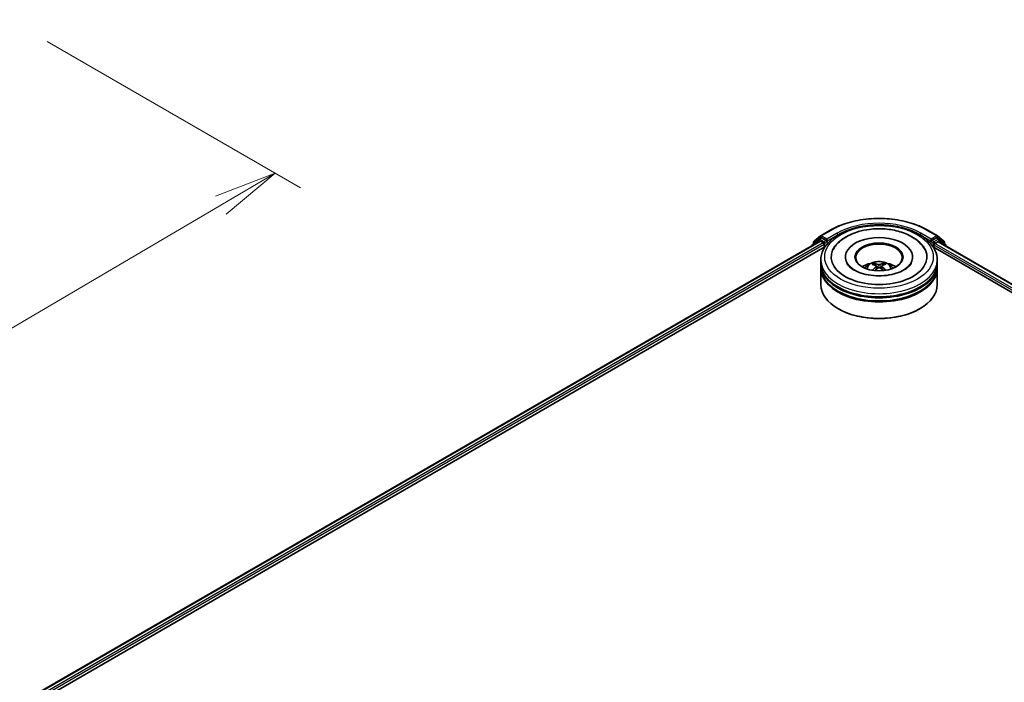
# Model space of a CAD drawing. Units: millimetres. Extents: x 36 to 9676, y 20 to 1706.
# Drawn here: x 305 to 403, y 504 to 569 of the extents above; entities that cross this region are included whole.
import ezdxf

# ---------------------------------------------------------------- set-up
doc = ezdxf.new("R2010")
doc.units = ezdxf.units.MM
doc.header["$LTSCALE"] = 2.5
doc.layers.get('Defpoints').update_dxf_attribs({"lineweight": 25})
for name, color, linetype, lineweight in [('Dimension (ISO)', 7, 'Continuous', 18), ('Visible (ISO)', 7, 'Continuous', 35), ('Visible Narrow (ISO)', 7, 'Continuous', 25)]:
    doc.layers.add(name, color=color, linetype=linetype, lineweight=lineweight)
doc.styles.add('Note Text (TK)', font='MS PGothic.ttf')
doc.dimstyles.new('Default - Method 1b (TK)', dxfattribs={"dimscale": 2.5, "dimtxt": 2.5, "dimasz": 2.5, "dimexe": 1, "dimexo": 1.5, "dimgap": 1, "dimtad": 1, "dimdsep": 46, "dimtxsty": 'Note Text (TK)', "dimblk": 'OPEN', "dimcen": 0.09, "dimdle": 5, "dimclrd": 100, "dimclre": 100, "dimclrt": 7, "dimadec": 1, "dimazin": 1, "dimtfac": 1, "dimtmove": 0, "dimatfit": 3, "dimldrblk": 'OPEN', "dimfxl": 1, "dimtolj": 1, "dimlwd": -1, "dimlwe": -1, "dimarcsym": 0})

# ---------------------------------------------------------------- blocks, each defined once
blk = doc.blocks.new('_Open')
at = {"color": 0, "linetype": 'ByBlock', "lineweight": -2}
for p, q in [((-1, 0.167), (0, 0)), ((-1, -0.167), (0, 0)), ((0, 0), (-1, 0))]:
    blk.add_line(p, q, dxfattribs=at)
blk = doc.blocks.new('*D23')
at = {"layer": 'Defpoints', "color": 0}
for p in [(304.022, 569.399), (204.517, 515.449), (234.717, 498.013)]:
    blk.add_point(p, dxfattribs=at)
at = {"layer": 'Dimension (ISO)', "color": 100}
for p, q in [((307.756, 567.243), (332.865, 552.747)), ((324.986, 551.019), (240.107, 501.178)), ((208.251, 513.293), (237.207, 496.576))]:
    blk.add_line(p, q, dxfattribs=at)
at = {"layer": 'Dimension (ISO)', "color": 100, "xscale": 6.25, "yscale": 6.25, "zscale": 6.25}
for p, rotation in [((330.376, 554.184), 30.42150540369906), ((234.717, 498.013), 210.421505403699)]:
    blk.add_blockref('_Open', p, dxfattribs=dict(at, rotation=rotation))
at = {"layer": 'Dimension (ISO)', "color": 7, "insert": (276.148, 528.197), "char_height": 6.25, "attachment_point": 4, "rotation": 30.42151, "style": 'Note Text (TK)'}
blk.add_mtext('\\A1;{\\Q-29.578;\\W0.820;\\H0.816x;360}', dxfattribs=at)

msp = doc.modelspace()

# ---------------------------------------------------------------- linework, layer by layer
at = {"layer": 'Visible (ISO)'}
for p, q in [((384.2754, 547.6633), (383.6658, 547.1705)), ((383.8018, 547.4629), (384.4383, 547.9774)), ((384.2902, 547.6734), (384.4806, 547.7834)), ((384.4532, 547.9876), (385.4594, 548.5686)), ((384.9894, 547.5172), (384.5383, 547.7776)), ((385.071, 547.4701), (385.071, 547.6585)), ((395.0171, 548.5686), (396.0234, 547.9876)), ((395.4056, 547.6585), (395.4056, 547.4701)), ((395.9383, 547.7776), (395.4872, 547.5172)), ((396.1864, 547.6734), (395.996, 547.7834)), ((396.0382, 547.9774), (396.6748, 547.4629)), ((396.8108, 547.1705), (396.2012, 547.6633)), ((300.0932, 498.8113), (384.3716, 547.4695)), ((306.375, 501.5639), (384.8723, 546.8843)), ((383.623, 547.0808), (383.623, 547.0372)), ((383.7589, 547.2458), (383.7589, 547.3732)), ((384.4293, 547.4637), (384.7174, 547.2974)), ((384.799, 547.1561), (384.799, 546.842)), ((385.0913, 547.4193), (385.0949, 547.4173)), ((395.3817, 547.4173), (395.3853, 547.4193)), ((395.6043, 546.8843), (493.139, 490.5726)), ((395.6776, 546.842), (395.6776, 547.0933)), ((395.7592, 547.2346), (396.06, 547.4083)), ((396.0985, 547.4121), (499.368, 487.7895)), ((396.7176, 547.3732), (396.7176, 547.2458)), ((396.8536, 546.9761), (396.8536, 547.0808)), ((386.9114, 545.8999), (386.9114, 545.8245)), ((393.5652, 545.8999), (393.5652, 545.8245)), ((384.4691, 545.2718), (384.4691, 545.5859)), ((384.4691, 544.8636), (384.4691, 545.1776)), ((384.4691, 543.1364), (384.4691, 544.7694)), ((389.7764, 545.0906), (389.7413, 545.2063)), ((389.974, 544.9768), (390.0045, 544.6926)), ((390.5026, 544.9878), (390.4731, 544.7134)), ((390.704, 545.22), (390.6689, 545.0954)), ((396.0075, 545.2718), (396.0075, 545.5859)), ((396.0075, 544.8636), (396.0075, 545.1776)), ((396.0075, 543.1364), (396.0075, 544.7694)), ((386.2132, 540.7497), (386.1588, 540.7811)), ((394.2634, 540.7497), (394.3178, 540.7811))]:
    msp.add_line(p, q, dxfattribs=at)
for centre, start, end in [((384.3479, 547.5735), 120, 128.948276), ((384.5109, 547.8877), 120, 128.948276), ((395.9657, 547.8877), 51.051724, 60), ((396.1287, 547.5735), 51.051724, 60), ((383.7383, 547.0808), 128.948276, 180), ((383.8743, 547.3732), 128.948276, 180), ((396.6023, 547.3732), 0, 51.051724), ((396.7382, 547.0808), 0, 51.051724)]:
    msp.add_arc(centre, 0.1154, start, end, dxfattribs=at)
for centre, major_axis, ratio, start_param, end_param in [((384.5383, 547.6834), (-0.0577, 0.0999), 0.5773503, 5.4977871, 6.2831853), ((390.2383, 545.8999), (4.75, 0), 0.5773503, 2.2877064, 7.1370716), ((390.2383, 545.8999), (3.3269, 0), 0.5773503, 5.4710656, 10.2368977), ((395.9383, 547.6834), (0.0577, 0.0999), 0.5773503, 0, 0.7853982), ((384.4293, 547.3695), (-0.0577, 0.0999), 0.5773503, 5.4977871, 6.2831853), ((384.7174, 547.2032), (-0.0577, 0.0999), 0.5773503, 3.9269908, 5.4977871), ((385.1526, 547.5172), (-0.0577, -0.0999), 0.5773503, 5.4977871, 7.0685835), ((390.2383, 545.8371), (-2.3077, 0), 0.5773503, 2.3727253, 7.0520527), ((395.324, 547.5172), (0.0577, -0.0999), 0.5773503, 5.4977871, 7.0685835), ((395.7592, 547.1404), (-0.0577, -0.0999), 0.5773503, 3.9269908, 5.4977871), ((396.06, 547.3455), (0.0385, 0.0666), 0.5773503, 0, 0.7853982), ((390.2383, 545.1776), (5.7692, 0), 0.5773503, 3.12745, 6.2973279), ((390.2383, 544.7694), (5.7692, 0), 0.5773503, 3.12745, 6.2973279), ((390.2383, 545.2718), (-5.7692, 0), 0.5773503, 0, 3.1415927), ((390.2383, 544.8636), (-5.7692, 0), 0.5773503, 0, 3.1415927), ((390.2383, 544.0157), (-2.3077, 0), 0.5773503, 5.0762837, 5.5305884), ((390.2773, 542.9732), (1.356, -2.0996), 0.5093034, 2.4353695, 2.6743538), ((390.2791, 542.9316), (-0.9316, -2.3193), 0.5802543, 3.9533483, 4.1799875), ((390.2033, 542.9283), (-1.2256, 2.1783), 0.6673863, 5.6131636, 5.8521479), ((390.2013, 542.9743), (1.4508, 2.0353), 0.5399559, 0.9451905, 1.1343286), ((390.2753, 542.9293), (-1.127, -2.2309), 0.6405947, 3.5476479, 3.7866322), ((390.2733, 542.9754), (1.5396, -1.969), 0.5667476, 1.9729429, 2.1675631), ((390.1975, 542.972), (1.2701, 2.1527), 0.4796155, 0.4429711, 0.6819554), ((390.1993, 542.9304), (-1.0237, 2.2802), 0.6099422, 5.217783, 5.4518863), ((390.2383, 544.0157), (-2.3077, 0), 0.5773503, 3.8941895, 4.3484943), ((390.2383, 543.1364), (5.7692, 0), 0.5773503, 3.1415927, 6.2831853), ((390.2383, 545.1776), (-5.6923, 0), 0.5773503, 0.478284, 2.6633086), ((390.2383, 544.7694), (-5.6923, 0), 0.5773503, 0.478284, 2.6633086), ((390.2383, 543.0736), (5.6923, 0), 0.5773503, 3.9269908, 5.4977871)]:
    msp.add_ellipse(centre, major_axis=major_axis, ratio=ratio, start_param=start_param, end_param=end_param, dxfattribs=at)
msp.add_ellipse((390.2383, 545.8999), major_axis=(2.3846, 0), ratio=0.5773503, dxfattribs=at)
for points, knots in [([(385.4594, 548.5686), (385.9629, 548.8593), (386.5438, 549.1027), (387.8053, 549.4738), (388.4857, 549.6014), (389.881, 549.7289), (390.5956, 549.7289), (391.9909, 549.6014), (392.6713, 549.4738), (393.9328, 549.1027), (394.5137, 548.8593), (395.0171, 548.5686)], [1.5707963, 1.5707963, 1.5707963, 1.5707963, 1.8849556, 1.8849556, 2.1991149, 2.1991149, 2.5132741, 2.5132741, 2.8274334, 2.8274334, 3.1415927, 3.1415927, 3.1415927, 3.1415927]), ([(384.4691, 545.5859), (384.4691, 545.9427), (384.5585, 546.2984), (384.9039, 546.9827), (385.1694, 547.3087), (385.8615, 547.9096), (386.2998, 548.1793), (387.2952, 548.6223), (387.8539, 548.7942), (389.0291, 549.0232), (389.6451, 549.0807), (390.875, 549.0779), (391.4886, 549.0178), (392.6565, 548.7848), (393.2105, 548.6118), (394.2055, 548.1639), (394.6461, 547.8888), (395.3595, 547.2566), (395.6349, 546.8996), (395.938, 546.2155), (396.0075, 545.9011), (396.0075, 545.5859)], [5.4428136, 5.4428136, 5.4428136, 5.4428136, 5.7264187, 5.7264187, 6.029618, 6.029618, 6.3568804, 6.3568804, 6.6881584, 6.6881584, 7.0176268, 7.0176268, 7.346245, 7.346245, 7.6757497, 7.6757497, 8.0070448, 8.0070448, 8.3339206, 8.3339206, 8.5844062, 8.5844062, 8.5844062, 8.5844062]), ([(385.6931, 546.6211), (385.7796, 546.7857), (385.8849, 546.9408), (386.2511, 547.3816), (386.5588, 547.6348), (387.2957, 548.0833), (387.7356, 548.2699), (388.5566, 548.5085), (388.9231, 548.5828), (389.2979, 548.6292)], [5.2181498, 5.2181498, 5.2181498, 5.2181498, 5.3705629, 5.3705629, 5.6824935, 5.6824935, 6.0278307, 6.0278307, 6.2831853, 6.2831853, 6.2831853, 6.2831853]), ([(389.2979, 548.6292), (389.8014, 548.6914), (390.3197, 548.7032), (391.337, 548.6252), (391.8358, 548.5357), (392.7739, 548.2575), (393.2126, 548.0681), (393.982, 547.5914), (394.3146, 547.3039), (394.6482, 546.8547), (394.7208, 546.7404), (394.7835, 546.6211)], [0, 0, 0, 0, 0.3430753, 0.3430753, 0.6856243, 0.6856243, 1.0316926, 1.0316926, 1.3767024, 1.3767024, 1.487138, 1.487138, 1.487138, 1.487138]), ([(384.9894, 547.5172), (384.9997, 547.5113), (385.0106, 547.5025), (385.0314, 547.4815), (385.0413, 547.4695), (385.0555, 547.4526), (385.0608, 547.4464), (385.0712, 547.4352), (385.0764, 547.4302), (385.0846, 547.4236), (385.0879, 547.4213), (385.0913, 547.4194)], [0.185147228, 0.185147228, 0.185147228, 0.185147228, 0.196528423, 0.196528423, 0.207909617, 0.207909617, 0.213859594, 0.213859594, 0.21980957, 0.21980957, 0.223874943, 0.223874943, 0.223874943, 0.223874943]), ([(395.3853, 547.4194), (395.3887, 547.4213), (395.392, 547.4236), (395.4001, 547.4302), (395.4054, 547.4352), (395.4158, 547.4464), (395.4211, 547.4526), (395.4352, 547.4695), (395.4452, 547.4815), (395.466, 547.5025), (395.4769, 547.5113), (395.4872, 547.5172)], [0.022988029, 0.022988029, 0.022988029, 0.022988029, 0.027053401, 0.027053401, 0.033003378, 0.033003378, 0.038953354, 0.038953354, 0.050334548, 0.050334548, 0.061715743, 0.061715743, 0.061715743, 0.061715743]), ([(393.4218, 545.2666), (393.4191, 545.2615), (393.4163, 545.2563), (393.3372, 545.1124), (393.202, 544.9518), (392.8287, 544.6649), (392.613, 544.5383), (392.1056, 544.3177), (391.8133, 544.2242), (391.1779, 544.0858), (390.8338, 544.0423), (390.1327, 544.0144), (389.7758, 544.0307), (389.0926, 544.1216), (388.7664, 544.1958), (388.1844, 544.3883), (387.9276, 544.5057), (387.5089, 544.7588), (387.3454, 544.8939), (387.1516, 545.1082), (387.0947, 545.1907), (387.0548, 545.2666)], [2.0765571, 2.0765571, 2.0765571, 2.0765571, 2.08916, 2.08916, 2.4261152, 2.4261152, 2.7071659, 2.7071659, 2.9920957, 2.9920957, 3.2838676, 3.2838676, 3.5789606, 3.5789606, 3.8728129, 3.8728129, 4.1610282, 4.1610282, 4.4423211, 4.4423211, 4.6287306, 4.6287306, 4.6287306, 4.6287306]), ([(388.8618, 544.7757), (388.9047, 544.8497), (388.9552, 544.9153), (389.1019, 545.0705), (389.2053, 545.1465), (389.4509, 545.2851), (389.5968, 545.3392), (389.9057, 545.4143), (390.0692, 545.4331), (390.3947, 545.4339), (390.5565, 545.4163), (390.8718, 545.3425), (391.0254, 545.2862), (391.3054, 545.1263), (391.4344, 545.0249), (391.5669, 544.8521), (391.5919, 544.815), (391.6147, 544.7757)], [1.1325909, 1.1325909, 1.1325909, 1.1325909, 1.3094358, 1.3094358, 1.6067932, 1.6067932, 1.9820531, 1.9820531, 2.376478, 2.376478, 2.7663144, 2.7663144, 3.1605822, 3.1605822, 3.534888, 3.534888, 3.6289671, 3.6289671, 3.6289671, 3.6289671]), ([(389.6972, 545.2491), (389.7012, 545.2486), (389.706, 545.2473), (389.7146, 545.243), (389.7199, 545.2391), (389.7281, 545.231), (389.7323, 545.2254), (389.7376, 545.2161), (389.7398, 545.211), (389.7413, 545.2063)], [0.014560073, 0.014560073, 0.014560073, 0.014560073, 0.018722682, 0.018722682, 0.023429831, 0.023429831, 0.028069056, 0.028069056, 0.031810233, 0.031810233, 0.031810233, 0.031810233]), ([(389.9396, 545.0188), (389.9505, 545.0134), (389.9598, 545.0061), (389.9719, 544.9892), (389.9746, 544.9796), (389.9738, 544.9609), (389.9702, 544.9505), (389.9583, 544.9334), (389.9516, 544.9263), (389.9439, 544.92)], [0, 0, 0, 0, 0.012499779, 0.012499779, 0.024999557, 0.024999557, 0.037523671, 0.037523671, 0.046676606, 0.046676606, 0.046676606, 0.046676606]), ([(390.3166, 545.146), (390.3049, 545.1411), (390.2903, 545.1369), (390.2585, 545.1314), (390.2413, 545.1301), (390.2093, 545.1304), (390.1922, 545.1319), (390.1653, 545.1372), (390.1546, 545.1401), (390.1454, 545.1436)], [0, 0, 0, 0, 0.012499779, 0.012499779, 0.024999557, 0.024999557, 0.037523671, 0.037523671, 0.046676606, 0.046676606, 0.046676606, 0.046676606]), ([(390.16, 544.8012), (390.1717, 544.8088), (390.1863, 544.8153), (390.2181, 544.8238), (390.2353, 544.8256), (390.2673, 544.8249), (390.2844, 544.8223), (390.3113, 544.8139), (390.322, 544.8091), (390.3312, 544.8036)], [0, 0, 0, 0, 0.012499779, 0.012499779, 0.024999557, 0.024999557, 0.037523671, 0.037523671, 0.046676606, 0.046676606, 0.046676606, 0.046676606]), ([(390.5369, 544.9284), (390.5261, 544.9365), (390.5167, 544.9461), (390.5047, 544.9659), (390.502, 544.9761), (390.5028, 544.9944), (390.5064, 545.0037), (390.5183, 545.0177), (390.525, 545.0229), (390.5327, 545.0272)], [0, 0, 0, 0, 0.012499779, 0.012499779, 0.024999557, 0.024999557, 0.037523671, 0.037523671, 0.046676606, 0.046676606, 0.046676606, 0.046676606]), ([(390.704, 545.22), (390.7054, 545.2247), (390.7075, 545.2299), (390.7125, 545.2393), (390.7166, 545.2451), (390.7243, 545.2534), (390.7294, 545.2574), (390.7377, 545.2619), (390.7422, 545.2634), (390.7461, 545.264)], [0.0427285, 0.0427285, 0.0427285, 0.0427285, 0.046469677, 0.046469677, 0.051108902, 0.051108902, 0.055816051, 0.055816051, 0.05997866, 0.05997866, 0.05997866, 0.05997866]), ([(390.8901, 544.5827), (390.8909, 544.5833), (390.8916, 544.5838), (390.8955, 544.5861), (390.8999, 544.587), (390.9078, 544.5862), (390.9127, 544.5844), (390.9176, 544.5815), (390.9184, 544.581), (390.9191, 544.5804)], [0.045360643, 0.045360643, 0.045360643, 0.045360643, 0.046469677, 0.046469677, 0.051108902, 0.051108902, 0.055816051, 0.055816051, 0.056637539, 0.056637539, 0.056637539, 0.056637539])]:
    msp.add_open_spline(points, degree=3, knots=knots, dxfattribs=at)
msp.add_open_spline([(390.8901, 544.5827), (390.8864, 544.5797), (390.8825, 544.5767), (390.8786, 544.5737)], degree=3, dxfattribs=at)
at = {"layer": 'Visible Narrow (ISO)'}
for p, q in [((383.7927, 547.3261), (384.4293, 547.8406)), ((384.3479, 547.6677), (384.5383, 547.7776)), ((384.799, 547.4073), (384.3479, 547.6677)), ((384.4293, 547.8406), (384.5383, 547.7776)), ((384.5109, 547.9819), (385.5171, 548.5629)), ((385.071, 547.6585), (384.5109, 547.9819)), ((386.0772, 548.2395), (385.071, 547.6585)), ((385.071, 547.4701), (386.1588, 548.0982)), ((386.1588, 548.0982), (386.1588, 548.0703)), ((394.3178, 548.0982), (395.4056, 547.4701)), ((394.3178, 548.0982), (394.3178, 548.0703)), ((395.4056, 547.6585), (394.3993, 548.2395)), ((394.9594, 548.5629), (395.9657, 547.9819)), ((395.9657, 547.9819), (395.4056, 547.6585)), ((396.1287, 547.6677), (395.6776, 547.4073)), ((395.9383, 547.7776), (396.0473, 547.8406)), ((395.9383, 547.7776), (396.1287, 547.6677)), ((396.0473, 547.8406), (396.6838, 547.3261)), ((300.127, 498.7918), (384.4293, 547.4637)), ((384.7174, 547.2974), (300.4105, 498.6227)), ((305.3317, 501.2756), (384.799, 547.1561)), ((383.7566, 547.1144), (384.2663, 547.5264)), ((383.7927, 547.2731), (383.7927, 547.3261)), ((384.2663, 547.5264), (384.3683, 547.4676)), ((384.9894, 547.5172), (384.799, 547.4073)), ((384.8806, 547.266), (385.1526, 547.423)), ((384.8806, 546.8971), (384.8806, 547.266)), ((395.324, 547.423), (395.596, 547.266)), ((395.6776, 547.4073), (395.4872, 547.5172)), ((395.596, 547.266), (395.596, 546.8971)), ((395.6776, 547.0933), (493.9258, 490.3696)), ((395.7592, 547.266), (396.2103, 547.5264)), ((395.7592, 547.2346), (395.7592, 547.266)), ((495.0639, 489.9009), (395.7592, 547.2346)), ((396.06, 547.4083), (499.3454, 487.7764)), ((396.2103, 547.5264), (396.8198, 547.0337)), ((396.6838, 547.3261), (396.6838, 547.2731)), ((396.8198, 547.0337), (396.8198, 546.9956)), ((389.9439, 544.92), (389.964, 544.662)), ((390.1454, 545.1436), (390.1209, 544.7751)), ((390.3166, 545.146), (390.3412, 544.7976)), ((390.5369, 544.9284), (390.5186, 544.6822))]:
    msp.add_line(p, q, dxfattribs=at)
for centre, major_axis, ratio, start_param, end_param in [((390.2383, 545.8371), (6.6767, 0), 0.5773503, 0.7853982, 2.3561945), ((390.2383, 545.8371), (-5.8846, 0), 0.5773503, 3.9269908, 5.4977871), ((390.2383, 545.7429), (5.7692, 0), 0.5773503, 1.9058912, 2.3561945), ((390.2383, 545.7429), (5.7692, 0), 0.5773503, 0.7853982, 1.2357014), ((384.3479, 547.5735), (-0.0725, 0.0897), 0.8131434, 0, 1.4434523), ((384.3479, 547.5735), (-0.0577, -0.0999), 0.5773503, 3.9269908, 5.4977871), ((384.3479, 547.5735), (-0.0577, 0.0999), 0.5773503, 5.4977871, 6.2831853), ((384.5109, 547.8877), (-0.0725, 0.0897), 0.8131434, 0, 1.4434523), ((384.5109, 547.8877), (-0.0577, -0.0999), 0.5773503, 3.9269908, 5.4977871), ((384.5109, 547.8877), (-0.0577, 0.0999), 0.5773503, 5.4977871, 6.2831853), ((385.5171, 548.4687), (-0.0577, 0.0999), 0.5773503, 5.4977871, 6.2831853), ((386.0772, 548.1453), (-0.0577, 0.0999), 0.5773503, 3.9269908, 5.4977871), ((394.3993, 548.1453), (0.0577, 0.0999), 0.5773503, 0.7853982, 2.3561945), ((394.9594, 548.4687), (0.0577, 0.0999), 0.5773503, 0, 0.7853982), ((395.9657, 547.8877), (0.0577, 0.0999), 0.5773503, 0, 0.7853982), ((395.9657, 547.8877), (-0.0577, 0.0999), 0.5773503, 3.9269908, 5.4977871), ((395.9657, 547.8877), (0.0725, 0.0897), 0.8131434, 4.839733, 6.2831853), ((396.1287, 547.5735), (0.0577, 0.0999), 0.5773503, 0, 0.7853982), ((396.1287, 547.5735), (-0.0577, 0.0999), 0.5773503, 3.9269908, 5.4977871), ((396.1287, 547.5735), (0.0725, 0.0897), 0.8131434, 4.839733, 6.2831853), ((383.7383, 547.0808), (-0.1154, 0), 0.5773503, 0, 0.5382514), ((383.7383, 547.0808), (-0.0725, 0.0897), 0.8131434, 0, 1.2688679), ((383.8743, 547.3732), (-0.1154, 0), 0.5773503, 0, 0.7853982), ((383.8743, 547.3732), (-0.0725, 0.0897), 0.8131434, 0, 1.4434523), ((384.799, 547.3131), (-0.0577, -0.0999), 0.5773503, 3.9269908, 5.204008), ((384.799, 547.3131), (0.1154, 0), 0.5773503, 4.4332722, 5.4977871), ((384.799, 547.3131), (-0.0577, 0.0999), 0.5773503, 3.9269908, 5.4977871), ((395.6776, 547.3131), (-0.0577, -0.0999), 0.5773503, 3.9269908, 5.4977871), ((395.6776, 547.3131), (0.1154, 0), 0.5773503, 3.9269908, 5.4977871), ((395.6776, 547.3131), (-0.0577, 0.0999), 0.5773503, 3.9269908, 5.4977871), ((396.6023, 547.3732), (0.0725, 0.0897), 0.8131434, 4.839733, 6.2831853), ((396.6023, 547.3732), (0.1154, 0), 0.5773503, 5.4977871, 6.2831853), ((396.7382, 547.0808), (0.0725, 0.0897), 0.8131434, 4.839733, 6.2831853), ((396.7382, 547.0808), (0.1154, 0), 0.5773503, 5.4977871, 6.2831853), ((390.2383, 545.5859), (-5.7692, 0), 0.5773503, 0, 3.1415927), ((390.2383, 544.7474), (-1.1803, 0), 0.5773503, 3.0761472, 6.3486308), ((390.2383, 544.8656), (-0.8567, 0), 0.5773503, 5.396069, 5.6486743), ((390.2383, 544.8463), (0.7974, 0), 0.5773503, 2.2437546, 2.4487229), ((390.2383, 544.8463), (0.7974, 0), 0.5773503, 0.7394971, 0.9470071), ((390.2383, 544.8656), (-0.8567, 0), 0.5773503, 3.8252727, 4.077878)]:
    msp.add_ellipse(centre, major_axis=major_axis, ratio=ratio, start_param=start_param, end_param=end_param, dxfattribs=at)
msp.add_ellipse((390.2383, 545.8999), major_axis=(-5.3846, 0), ratio=0.5773503, dxfattribs=at)

# ---------------------------------------------------------------- dimensions: what is measured, and where the dimension line sits
at = {"layer": 'Dimension (ISO)', "color": 100}
dim = msp.add_linear_dim(base=(234.7174, 498.0131), p1=(304.0219, 569.3994), p2=(204.5172, 515.4492), angle=30.421505, text='{\\Q-29.578;\\W0.820;\\H0.816x;360}', dimstyle='Default - Method 1b (TK)', override={"dimgap": 1, "dimdec": 0, "dimlfac": 0.4, "dimtol": 0, "dimlim": 0, "dimtp": 0, "dimtm": 0, "dimtdec": 0, "dimtofl": 0, "dimatfit": 1}, dxfattribs=at)
dim.commit()
dim.dimension.update_dxf_attribs({"geometry": '*D23', "text_midpoint": (282.5466, 526.0985), "dimtype": 160})

doc.saveas('drawing.dxf')
